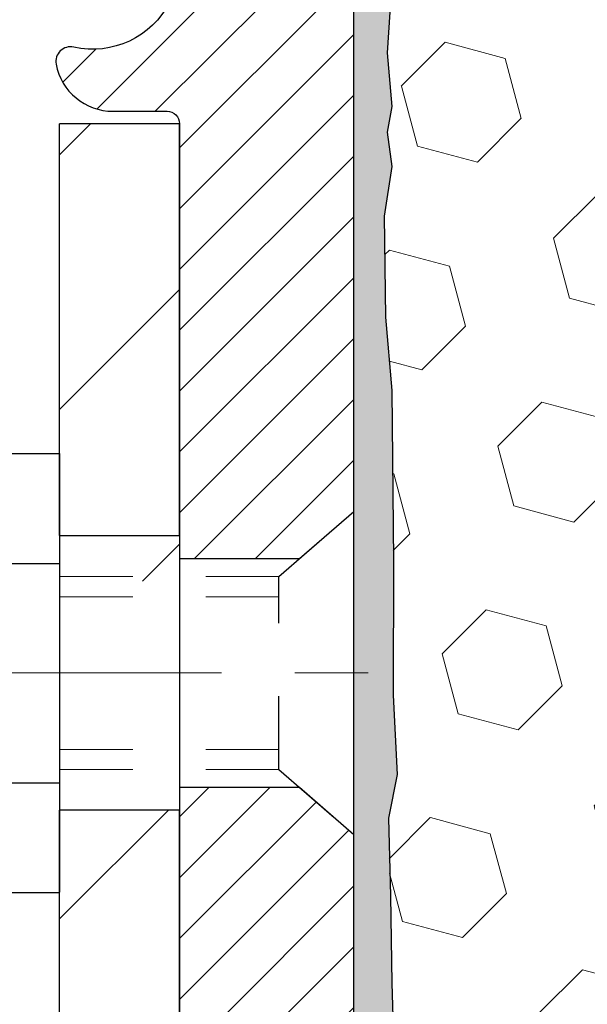
# Model space of a CAD drawing. Extents: x -6 to 3254, y -6 to 1977.
# Drawn here: x 10 to 11, y 13 to 15 of the extents above; entities that cross this region are included whole.
import ezdxf

# ---------------------------------------------------------------- set-up
doc = ezdxf.new("R2010")
doc.units = 0
doc.header["$LTSCALE"] = 5
doc.header["$MEASUREMENT"] = 0
doc.linetypes.add('CENTERX2', pattern=[4, 2.5, -0.5, 0.5, -0.5])
doc.linetypes.add('HIDDEN', pattern=[0.375, 0.25, -0.125])
for name, color, linetype, lineweight in [('CENTERLINE - L', 1, 'CENTERX2', 18), ('EPOXY ADHESIVE - H', 50, 'CONTINUOUS', 15), ('EPOXY ADHESIVE - L', 52, 'CONTINUOUS', 25), ('FOAM INSERT - H', 150, 'CONTINUOUS', 9), ('MIG FOOT - H', 251, 'CONTINUOUS', 20), ('MIG FOOT - L', 7, 'CONTINUOUS', 30), ('MIG RETAINER - H', 251, 'CONTINUOUS', 20), ('MIG RETAINER - L', 7, 'CONTINUOUS', 30), ('SCREW - L', 1, 'CONTINUOUS', 25), ('TEXT - 4', 241, 'CONTINUOUS', 25)]:
    doc.layers.add(name, color=color, linetype=linetype, lineweight=lineweight)
doc.layers.add('METAL11', color=7, linetype='CONTINUOUS')
doc.dimstyles.get("Standard").update_dxf_attribs({"dimtxt": 0.18, "dimasz": 0.18, "dimexe": 0.18, "dimexo": 0.0625, "dimgap": 0.09, "dimtad": 0, "dimtih": 1, "dimtoh": 1, "dimdec": 4, "dimzin": 0, "dimdsep": 46, "dimtxsty": 'Standard', "dimcen": 0.09, "dimadec": 0, "dimazin": 0, "dimtfac": 1, "dimtdec": 4, "dimtofl": 0, "dimtmove": 0, "dimatfit": 3, "dimfxl": 1, "dimtolj": 1, "dimtzin": 0, "dimarcsym": 0})

msp = doc.modelspace()

# ---------------------------------------------------------------- hatches: boundary and pattern name
at = {"layer": 'EPOXY ADHESIVE - H'}
h = msp.add_hatch(dxfattribs=at)
h.set_pattern_fill('AR-SAND', color=256, scale=0.03937007874015701)
h.set_pattern_definition([(37.50000000000001, (-2.784116583540392, 198.7097849257869), (-0.002480053468882181, 0.07585920350445416), [0, -0.05984251968503865, 0, -0.06692913385826692, 0, -0.06397637795275514]), (7.499999999999999, (-2.784116583540392, 198.7097849257869), (0.06967624823888606, 0.1111081128043191), [0, -0.03228346456692874, 0, -0.05393700787401511, 0, -0.02066929133858243]), (327.5, (-2.832541780390785, 198.7097849257869), (0.1226040103051755, 0.0002227973833450738), [0, -0.0196850393700785, 0, -0.07086614173228262, 0, -0.09251968503936897]), (317.5, (-2.832541780390785, 198.7097849257869), (0.118351441124892, 0.03455415609977319), [0, -0.009842519685039252, 0, -0.04645669291338526, 0, -0.05314960629921196])])
edge = h.paths.add_edge_path()
edge.add_line((10.59839568961951, 10.6411344396345), (10.59839568961954, 10.74181498042526))
edge.add_arc((-413.8579315530329, 10.84300730575575), 424.4563393050083, 359.9863404249658, 360.0136595757584)
edge.add_line((10.59839568961826, 10.944199636451), (10.59972981338754, 12.73196963645108))
edge.add_line((10.59972981338754, 12.73196963645108), (10.83639568961695, 12.73196963645103))
edge.add_line((10.83639568961695, 12.73196963645103), (10.83639720559579, 14.76613619652989))
edge.add_arc((10.63962681359755, 14.93592234728848), 0.2598959871882628, 319.2102626382558, 356.0189514340809)
edge.add_line((10.89889568961958, 14.91787867574311), (10.88231757454053, 14.69966917303543))
edge.add_line((10.88231757454053, 14.69966917303543), (10.8888043700907, 14.60555897639824))
edge.add_line((10.8888043700907, 14.60555897639824), (10.88204404445598, 14.50079734657095))
edge.add_line((10.88204404445598, 14.50079734657095), (10.88845558963833, 14.42750597770691))
edge.add_line((10.88845558963833, 14.42750597770691), (10.88176018419299, 14.39236322453678))
edge.add_line((10.88176018419299, 14.39236322453678), (10.88845558963833, 14.34558631922539))
edge.add_line((10.88845558963833, 14.34558631922539), (10.87763096091348, 14.27758836900659))
edge.add_line((10.87763096091348, 14.27758836900659), (10.8797186048117, 14.13958396673354))
edge.add_line((10.8797186048117, 14.13958396673354), (10.88845558963833, 14.03969545156542))
edge.add_line((10.88845558963833, 14.03969545156542), (10.89037464653035, 13.80701413672176))
edge.add_line((10.89037464653035, 13.80701413672176), (10.89016250453465, 13.62338413719144))
edge.add_line((10.89016250453465, 13.62338413719144), (10.89531973533653, 13.51490199964189))
edge.add_line((10.89531973533653, 13.51490199964189), (10.88361934808799, 13.45557109658012))
edge.add_line((10.88361934808799, 13.45557109658012), (10.88642375586628, 13.3491627019547))
edge.add_line((10.88642375586628, 13.3491627019547), (10.88810603201714, 13.23013054600733))
edge.add_line((10.88810603201714, 13.23013054600733), (10.89227763465201, 13.09147673962457))
edge.add_line((10.89227763465201, 13.09147673962457), (10.87711135316485, 12.94208106579242))
edge.add_line((10.87711135316485, 12.94208106579242), (10.8782896450196, 12.69334498911857))
edge.add_line((10.8782896450196, 12.69334498911857), (10.81571656527158, 12.6722260972731))
edge.add_line((10.81571656527158, 12.6722260972731), (10.70649206837047, 12.66244713936567))
edge.add_line((10.70649206837047, 12.66244713936567), (10.66504321621992, 12.47709049763625))
edge.add_line((10.66504321621992, 12.47709049763625), (10.65826436193842, 12.34767907255559))
edge.add_line((10.65826436193842, 12.34767907255559), (10.64843972181083, 12.22324497685179))
edge.add_line((10.64843972181083, 12.22324497685179), (10.65697824063145, 12.0755830569625))
edge.add_line((10.65697824063145, 12.0755830569625), (10.67078868244181, 11.81138673237012))
edge.add_line((10.67078868244181, 11.81138673237012), (10.65768174351053, 11.45612821446286))
edge.add_line((10.65768174351053, 11.45612821446286), (10.65525016861949, 11.16306949776356))
edge.add_line((10.65525016861949, 11.16306949776356), (10.65295489067302, 11.00988402885312))
edge.add_line((10.65295489067302, 11.00988402885312), (10.634445167288, 10.88903289024299))
edge.add_line((10.634445167288, 10.88903289024299), (10.62792160275089, 10.76971520436425))
edge.add_line((10.62792160275089, 10.76971520436425), (10.65033607535499, 10.6411344396345))
edge.add_line((10.65033607535499, 10.6411344396345), (10.59839568961951, 10.6411344396345))
at = {"layer": 'FOAM INSERT - H'}
h = msp.add_hatch(dxfattribs=at)
h.set_pattern_fill('HEX', color=256, scale=0.6785000000000001, angle=45, style=0)
h.set_pattern_definition([(45, (10.71031266029059, 6.369951540360233), (-0.1038736744048991, 0.1038736744048992), [0.08481250000000001, -0.169625]), (165, (10.71031266029059, 6.369951540360233), (-0.03802040361662655, -0.1418940780215256), [0.08481250000000001, -0.169625]), (105, (10.77028415416998, 6.429923034239607), (-0.1418940780215257, -0.03802040361662649), [0.08481250000000001, -0.169625])])
edge = h.paths.add_edge_path()
edge.add_line((10.88810603201714, 13.23013054600744), (10.88361934808799, 13.45557109658023))
edge.add_line((10.88361934808799, 13.45557109658023), (10.89531973533653, 13.51490199964201))
edge.add_line((10.89531973533653, 13.51490199964201), (10.89016250453465, 13.62338413719155))
edge.add_line((10.89016250453465, 13.62338413719155), (10.89037464653035, 13.80701413672188))
edge.add_line((10.89037464653035, 13.80701413672188), (10.88845558963833, 14.03969545156554))
edge.add_line((10.88845558963833, 14.03969545156554), (10.8797186048117, 14.13958396673365))
edge.add_line((10.8797186048117, 14.13958396673365), (10.87763096091348, 14.27758836900671))
edge.add_line((10.87763096091348, 14.27758836900671), (10.88845558963833, 14.3455863192255))
edge.add_line((10.88845558963833, 14.3455863192255), (10.88176018419299, 14.39236322453689))
edge.add_line((10.88176018419299, 14.39236322453689), (10.88845558963833, 14.42750597770703))
edge.add_line((10.88845558963833, 14.42750597770703), (10.88204404445598, 14.50079734657106))
edge.add_line((10.88204404445598, 14.50079734657106), (10.8888043700907, 14.60555897639836))
edge.add_line((10.8888043700907, 14.60555897639836), (10.88231757454053, 14.69966917303555))
edge.add_line((10.88231757454053, 14.69966917303555), (10.89889568961958, 14.91787867574314))
edge.add_line((10.89889568961958, 14.91787867574314), (10.89889568961958, 15.13980942327979))
edge.add_arc((10.94577068960871, 15.13980942327987), 0.04687499998913935, 180.0000000001042, 255.5224878039729)
edge.add_arc((10.95748943961958, 15.18519594687666), 0.09375000000000729, 255.5224878038815, 355.8048724010766)
edge.add_line((11.05098825540899, 15.17833781695819), (11.05444575673671, 15.22547490586956))
edge.add_arc((11.15417782690924, 15.21815956728642), 0.09999999999742076, 466.3070377484434, 535.8048723989921, ccw=False)
edge.add_arc((11.31461937383089, 14.66974233708862), 0.6714043650108811, 426.8723999277885, 466.30703774840117, ccw=False)
edge.add_arc((11.4997776558588, 15.10326106326755), 0.1999999999999827, 376.1961908722534, 426.8723999277687, ccw=False)
edge.add_arc((11.78186937383004, 15.18519594687663), 0.09375000000002441, 196.196190872264, 343.803809127736)
edge.add_arc((12.06396109180127, 15.1032610632675), 0.1999999999999737, 473.1276000722247, 523.803809127729, ccw=False)
edge.add_arc((12.24911937382922, 14.66974233708888), 0.6714043650106014, 426.8723999275109, 473.1276000722234, ccw=False)
edge.add_arc((12.43427765585925, 15.10326106326653), 0.2000000000000433, 376.196190872477, 426.8723999275415, ccw=False)
edge.add_arc((12.71636937383023, 15.18519594687666), 0.0937499999999911, 196.1961908724508, 343.8038091275671)
edge.add_arc((12.99846109180118, 15.1032610632667), 0.1999999999999787, 473.1276000724574, 523.8038091275598, ccw=False)
edge.add_arc((13.18361937383095, 14.66974233708865), 0.6714043650108, 426.87239992779865, 473.12760007245447, ccw=False)
edge.add_arc((13.36877765585887, 15.10326106326735), 0.2000000000001029, 376.19619087230274, 426.8723999278332, ccw=False)
edge.add_arc((13.65086937383012, 15.18519594687677), 0.09375000000000265, 196.1961908723582, 343.8038091276775)
edge.add_arc((13.93296109180131, 15.1032610632675), 0.2000000000000032, 473.1276000722253, 523.8038091277144, ccw=False)
edge.add_arc((14.11811937382929, 14.66974233708879), 0.6714043650107226, 426.87239992752984, 473.1276000722229, ccw=False)
edge.add_arc((14.30327765585916, 15.10326106326667), 0.20000000000002, 376.1961908724452, 426.87239992753643, ccw=False)
edge.add_arc((14.58536937383014, 15.18519594687666), 0.0937499999999866, 196.1961908724335, 343.8038091275666)
edge.add_arc((14.86746109180109, 15.1032610632667), 0.1999999999999787, 473.1276000724574, 523.8038091275598, ccw=False)
edge.add_arc((15.05261937383088, 14.66974233708882), 0.6714043650106516, 426.87239992771083, 473.1276000724619, ccw=False)
edge.add_arc((15.23777765585935, 15.10326106326733), 0.199999999999926, 376.1961908722409, 426.8723999277031, ccw=False)
edge.add_arc((15.5198693738301, 15.18519594687621), 0.09374999999954808, 196.1961908722581, 343.8038091277419)
edge.add_arc((15.80196109180098, 15.10326106326715), 0.2000000000000919, 473.1276000722432, 523.8038091277218, ccw=False)
edge.add_arc((15.98711937382947, 14.66974233708885), 0.6714043650106463, 434.11383223960854, 473.1276000722818, ccw=False)
edge.add_arc((16.14352819298115, 15.21932329531768), 0.09999999999744263, 364.1951276011375, 434.1138322395722, ccw=False)
edge.add_line((16.24326026315368, 15.22663863390105), (16.24680312383039, 15.17833781695879))
edge.add_arc((16.34030193963134, 15.18519594686899), 0.09375000001091342, 184.1951275933662, 284.4775121677391)
edge.add_arc((16.35202068961956, 15.13980942326631), 0.04687500000000739, 284.4775121678578, 360.0000000001043)
edge.add_line((16.39889568961958, 15.1398094232664), (16.3988956896198, 14.91787867574348))
edge.add_arc((16.65816456564189, 14.93592234728879), 0.2598959871883206, 183.9810485659057, 220.7902489380721)
edge.add_line((16.46139568961958, 14.76613443963484), (16.46139568961958, 14.07863443963427))
edge.add_arc((16.46139568961958, 13.89113443963427), 0.1875, 360, 450, ccw=False)
edge.add_line((16.64889568961958, 13.89113443963427), (16.64889568961958, 13.57863443963427))
edge.add_arc((16.46139568961958, 13.57863443963427), 0.1875, 270, 360, ccw=False)
edge.add_line((16.46139568961958, 13.39113443963427), (16.46139568961958, 12.89113443963427))
edge.add_arc((16.46139568961958, 12.70363443963427), 0.1875, 360, 450, ccw=False)
edge.add_line((16.64889568961958, 12.70363443963427), (16.64889568961958, 12.39113443963427))
edge.add_arc((16.46139568961958, 12.39113443963427), 0.1875, 270, 360, ccw=False)
edge.add_line((16.46139568961958, 12.20363443963427), (16.46139568961958, 10.64113443963427))
edge.add_line((16.46139568961958, 10.64113443963427), (10.65033607535499, 10.64113443963461))
edge.add_line((10.65033607535499, 10.64113443963461), (10.62792160275089, 10.76971520436436))
edge.add_line((10.62792160275089, 10.76971520436436), (10.634445167288, 10.8890328902431))
edge.add_line((10.634445167288, 10.8890328902431), (10.65295489067302, 11.00988402885324))
edge.add_line((10.65295489067302, 11.00988402885324), (10.65525016861949, 11.16306949776367))
edge.add_line((10.65525016861949, 11.16306949776367), (10.65768174351053, 11.45612821446298))
edge.add_line((10.65768174351053, 11.45612821446298), (10.67078868244181, 11.81138673237024))
edge.add_line((10.67078868244181, 11.81138673237024), (10.65697824063145, 12.07558305696261))
edge.add_line((10.65697824063145, 12.07558305696261), (10.64843972181083, 12.2232449768519))
edge.add_line((10.64843972181083, 12.2232449768519), (10.65826436193842, 12.34767907255571))
edge.add_line((10.65826436193842, 12.34767907255571), (10.66504321621992, 12.47709049763637))
edge.add_line((10.66504321621992, 12.47709049763637), (10.70649206837047, 12.66244713936578))
edge.add_line((10.70649206837047, 12.66244713936578), (10.81571656527158, 12.67222609727321))
edge.add_line((10.81571656527158, 12.67222609727321), (10.8782896450196, 12.69334498911869))
edge.add_line((10.8782896450196, 12.69334498911869), (10.87711135316485, 12.94208106579254))
edge.add_line((10.87711135316485, 12.94208106579254), (10.89227763465201, 13.09147673962468))
edge.add_line((10.89227763465201, 13.09147673962468), (10.88810603201714, 13.23013054600744))
at = {"layer": 'MIG FOOT - H'}
h = msp.add_hatch(dxfattribs=at)
h.set_pattern_fill('ANSI31', color=256, scale=1.9685, style=0)
h.set_pattern_definition([(45, (-935.372056688796, -451.9215322858182), (-0.1739924623457148, 0.1739924623457148), [])])
h.paths.add_polyline_path([(10.43439417364165, 14.4039696364178), (10.59839417364152, 14.4039696364178), (10.59839417364095, 13.77909063785182), (10.43439417364108, 13.77909063785182)])
edge = h.paths.add_edge_path()
edge.add_line((10.43439417364108, 13.4664696364178), (10.59839417364107, 13.4664696364178))
edge.add_line((10.59839417364107, 13.4664696364178), (10.59839417364084, 9.562299636418004))
edge.add_arc((10.24406417364095, 9.562299636417947), 0.3543299999998908, 269.99999999998164, 360.0000000000092, ccw=False)
edge.add_line((10.24406417364084, 9.207969636418), (7.879644204640968, 9.207969636418))
edge.add_line((7.879644204640968, 9.207969636418), (7.879644204640968, 9.371969636418044))
edge.add_line((7.879644204640968, 9.371969636418044), (10.24406417364084, 9.371969636417987))
edge.add_arc((10.24406417364084, 9.562299636418004), 0.1903300000000172, 270, 360)
edge.add_line((10.43439417364085, 9.562299636418004), (10.43439417364108, 13.4664696364178))
h.paths.add_polyline_path([(6.910894173641069, 9.371969636417987), (7.442141142641063, 9.371969636417816), (7.442141142640949, 9.207969636417943), (6.910894173640955, 9.207969636417943)])
at = {"layer": 'MIG RETAINER - H'}
h = msp.add_hatch(dxfattribs=at)
h.set_pattern_fill('ANSI31', color=256, scale=0.47, style=0)
h.set_pattern_definition([(45, (-935.3720566887957, -422.6203885922624), (-0.04154252339470966, 0.04154252339470967), [])])
h.paths.add_polyline_path([(10.83639417363965, 12.73196963641789), (10.83639417364067, 13.43271097771793), (10.76209783935896, 13.49729579577786), (10.59839417364061, 13.49729579577786), (10.59839417364061, 12.73196963641794)])
edge = h.paths.add_edge_path()
edge.add_arc((10.05639417364274, 15.18096963642017), 0.07800000000003138, 179.9999999999582, 269.9999999994989, ccw=False)
edge.add_line((9.978394173642656, 15.18096963642023), (9.978394173642997, 15.44396963641731))
edge.add_arc((9.958394173642787, 15.44396963641753), 0.02000000000020918, 359.9999999993486, 449.9999999980458)
edge.add_line((9.95839417364347, 15.46396963641769), (9.871394173643594, 15.46396963641956))
edge.add_arc((9.871394173642912, 15.43396963641953), 0.03000000000002956, 449.9999999986973, 539.9999999997827)
edge.add_line((9.84139417364294, 15.43396963641965), (9.841394173642257, 14.89896963641257))
edge.add_arc((9.998394173642183, 14.8989696364124), 0.1569999999999254, 539.9999999999377, 630.0000000003319)
edge.add_line((9.998394173643092, 14.74196963641242), (10.16465448860039, 14.74196963641327))
edge.add_arc((10.1646544885897, 14.66322995138177), 0.07873968503150763, 362.58551599465926, 449.9999999922238, ccw=False)
edge.add_arc((10.35819694765588, 14.6719696364172), 0.114999999999426, 182.585516002114, 264.7875303258168)
edge.add_arc((10.34956626233067, 14.57736249466393), 0.02000000000000517, 264.7875303255701, 379.6742449813813)
edge.add_arc((10.47961322876201, 14.62386010885217), 0.1181095275611714, -102.63422251541402, 199.6742449814629, ccw=False)
edge.add_arc((10.44940506860168, 14.48909472508092), 0.02000000000040289, 437.36577748606, 550.6215204679287)
edge.add_arc((10.50739417364174, 14.49996963641894), 0.07899999999997757, 190.6215204695919, 269.9999999991755)
edge.add_line((10.50739417364061, 14.42096963641893), (10.58139417364181, 14.42096963641779))
edge.add_arc((10.58139417364158, 14.4039696364178), 0.01699999999999591, 360, 449.9999999992337, ccw=False)
edge.add_line((10.59839417364164, 14.4039696364178), (10.59839417364107, 13.80989234538919))
edge.add_line((10.59839417364107, 13.80989234538919), (10.76209783935896, 13.80989234538919))
edge.add_line((10.76209783935896, 13.80989234538919), (10.83639417364067, 13.87447716344917))
edge.add_line((10.83639417364067, 13.87447716344917), (10.83639417364294, 15.43396963641686))
edge.add_arc((10.80639417364308, 15.43396963641698), 0.02999999999985903, 359.9999999997829, 449.9999999995657)
edge.add_line((10.80639417364331, 15.46396963641689), (10.74139417364314, 15.46396963641752))
edge.add_arc((10.74139417364292, 15.44396963641753), 0.01999999999998181, 449.9999999993486, 540)
edge.add_line((10.72139417364293, 15.44396963641753), (10.72139417364259, 15.18096963641608))
edge.add_arc((10.64339417364262, 15.18096963641619), 0.07799999999997453, 269.9999999995825, 359.9999999999165, ccw=False)
edge.add_line((10.64339417364205, 15.10296963641622), (10.63939417364203, 15.10296963641622))
edge.add_arc((10.63939417364249, 15.18096963641608), 0.07799999999986085, 179.999999999833, 269.999999999666, ccw=False)
edge.add_line((10.56139417364263, 15.18096963641631), (10.56139417364297, 15.44396963641697))
edge.add_arc((10.54139417364298, 15.44396963641697), 0.01999999999998181, 360, 449.9999999996743)
edge.add_line((10.5413941736431, 15.46396963641695), (10.39994752558677, 15.46396963641791))
edge.add_line((10.39994752558677, 15.46396963641791), (10.39994752558677, 15.13307443020068))
edge.add_line((10.39994752558677, 15.13307443020068), (10.38066196318904, 15.11374382329882))
edge.add_line((10.38066196318904, 15.11374382329882), (10.38066196318904, 15.03660157371354))
edge.add_line((10.38066196318904, 15.03660157371354), (10.32280527600041, 14.99803044892059))
edge.add_line((10.32280527600041, 14.99803044892059), (10.26494858881178, 15.03660157371354))
edge.add_line((10.26494858881178, 15.03660157371354), (10.26494858881178, 15.11374382329882))
edge.add_line((10.26494858881178, 15.11374382329882), (10.24566302641496, 15.13302938569484))
edge.add_line((10.24566302641496, 15.13302938569484), (10.24566302641496, 15.46396963641791))
edge.add_line((10.24566302641496, 15.46396963641791), (10.15839417364295, 15.46396963641808))
edge.add_arc((10.15839417364295, 15.4439696364181), 0.01999999999998181, 450, 540)
edge.add_line((10.13839417364296, 15.4439696364181), (10.13839417364262, 15.18096963642))
edge.add_arc((10.06039417364254, 15.18096963642023), 0.07800000000008822, 269.999999999666, 359.999999999833, ccw=False)
edge.add_line((10.06039417364208, 15.10296963642014), (10.05639417364206, 15.10296963642014))

# ---------------------------------------------------------------- linework, layer by layer
at = {"layer": 'CENTERLINE - L', "ltscale": 0.03}
msp.add_line((9.605729301961915, 13.6539696364178), (10.885397648167, 13.6539696364178), dxfattribs=at)
at = {"layer": 'EPOXY ADHESIVE - L'}
msp.add_lwpolyline([(10.83639568961695, 12.73196963645103), (10.83639720559579, 14.76613619652989, 0.162003564913253), (10.89889568961958, 14.91787867574311), (10.88231757454053, 14.69966917303543), (10.8888043700907, 14.60555897639824), (10.88204404445598, 14.50079734657095), (10.88845558963833, 14.42750597770691), (10.88176018419299, 14.39236322453678), (10.88845558963833, 14.34558631922539), (10.87763096091348, 14.27758836900659), (10.8797186048117, 14.13958396673354), (10.88845558963833, 14.03969545156542), (10.89037464653035, 13.80701413672176), (10.89016250453465, 13.62338413719144), (10.89531973533653, 13.51490199964189), (10.88361934808799, 13.45557109658012), (10.88642375586628, 13.3491627019547), (10.88810603201714, 13.23013054600733), (10.89227763465201, 13.09147673962457)], format="xyb", dxfattribs=at)
at = {"layer": 'METAL11'}
msp.add_line((10.43439417364108, 13.93496810350075), (10.43439417364108, 13.55996810350075), dxfattribs=at)
at = {"layer": 'MIG FOOT - L'}
for p, q in [((10.59839417364164, 14.4039696364178), (10.43439417364165, 14.4039696364178)), ((10.43439417364119, 13.8414696364178), (10.43439417364165, 14.40396963641791)), ((10.59839417364107, 13.8414696364178), (10.59839417364164, 14.4039696364178)), ((10.43439417364108, 13.8414696364178), (10.43439417364108, 13.4664696364178)), ((10.43439417364108, 13.8414696364178), (10.59839417364107, 13.8414696364178)), ((10.59839417364107, 13.8414696364178), (10.59839417364084, 13.4664696364178)), ((10.43439417364085, 9.562299636418004), (10.43439417364108, 13.4664696364178)), ((10.59839417364107, 13.4664696364178), (10.43439417364108, 13.4664696364178)), ((10.59839417364084, 9.562299636418004), (10.59839417364107, 13.4664696364178))]:
    msp.add_line(p, q, dxfattribs=at)
at = {"layer": 'MIG RETAINER - L'}
for p, q in [((10.83639417364067, 13.96835119636631), (10.83639417364067, 13.96835119636631)), ((10.8363941736412, 13.96350422784488), (10.8363941736412, 13.96350422784488)), ((10.83639568961991, 13.96835422784687), (10.83639568961991, 13.96835422784687)), ((10.83639568961832, 13.96350422788271), (10.83639568961832, 13.96350422788271)), ((10.83639417364118, 13.87472362267857), (10.83639417364118, 13.87472362267857))]:
    msp.add_line(p, q, dxfattribs=at)
msp.add_lwpolyline([(10.3683987018775, 14.58409593514546, -3.888295204768812), (10.45377959086547, 14.50861045091881, 0.5387583055402678), (10.42974774485869, 14.48540831445854, 0.3609021040651776), (10.50739417364061, 14.42096963641893), (10.58139417364181, 14.42096963641779, -0.414213562369066), (10.59839417364164, 14.4039696364178), (10.59839417364107, 13.80989234538919), (10.76209783935896, 13.80989234538919), (10.83639417364067, 13.87447716344917), (10.83639417364294, 15.43396963641686, 0.4142135623706347)], format="xyb", dxfattribs=at)
msp.add_lwpolyline([(10.83639417363965, 12.73196963641789), (10.83639417364067, 13.43271097771793), (10.76209783935896, 13.49729579577786), (10.59839417364061, 13.49729579577786), (10.59839417364061, 12.73196963641794)], close=True, dxfattribs=at)
at = {"layer": 'SCREW - L'}
for p, q in [((10.19410385336234, 13.9533096382483), (10.43439417364108, 13.9533096382483)), ((10.43439417364108, 13.95368217259937), (10.43439417364108, 13.35425710023623)), ((10.19410385336234, 13.80345337015763), (10.43439417364108, 13.80345337015763)), ((10.19410385336234, 13.50374083397611), (10.43439417364108, 13.503740833976)), ((10.19410385336234, 13.35388456588532), (10.43439417364108, 13.35388456588532))]:
    msp.add_line(p, q, dxfattribs=at)
at = {"layer": 'SCREW - L', "linetype": 'HIDDEN', "ltscale": 0.025}
for p, q in [((10.73382779424027, 13.78531757008983), (10.83639417364067, 13.87447716344917)), ((10.83639417364067, 13.43271097771793), (10.83639417364067, 13.87447716344917)), ((10.73382081959518, 13.52187663404368), (10.73382779424027, 13.78531757008983)), ((10.73382081959518, 13.52187663404368), (10.83639417364067, 13.43271097771793))]:
    msp.add_line(p, q, dxfattribs=at)
at = {"layer": 'SCREW - L', "linetype": 'HIDDEN', "lineweight": 5, "ltscale": 0.025}
for p, q in [((10.43439417364097, 13.78531757008994), (10.73382779424027, 13.78531757008989)), ((10.43439417364108, 13.75787580591839), (10.73382706771476, 13.75787580591845)), ((10.43439417364108, 13.54931839821506), (10.73382154612069, 13.54931839821506)), ((10.43439417364097, 13.52187663404379), (10.73382081959518, 13.52187663404368))]:
    msp.add_line(p, q, dxfattribs=at)

# ---------------------------------------------------------------- leaders
at = {"layer": 'TEXT - 4'}
msp.add_leader([(13.06566752864907, 13.6687638569509), (9.224071328610279, 21.71656919281159), (8.637954182775061, 21.71656919281159)], dimstyle='Standard', override={"dimasz": 0.25}, dxfattribs=at)

doc.saveas('drawing.dxf')
